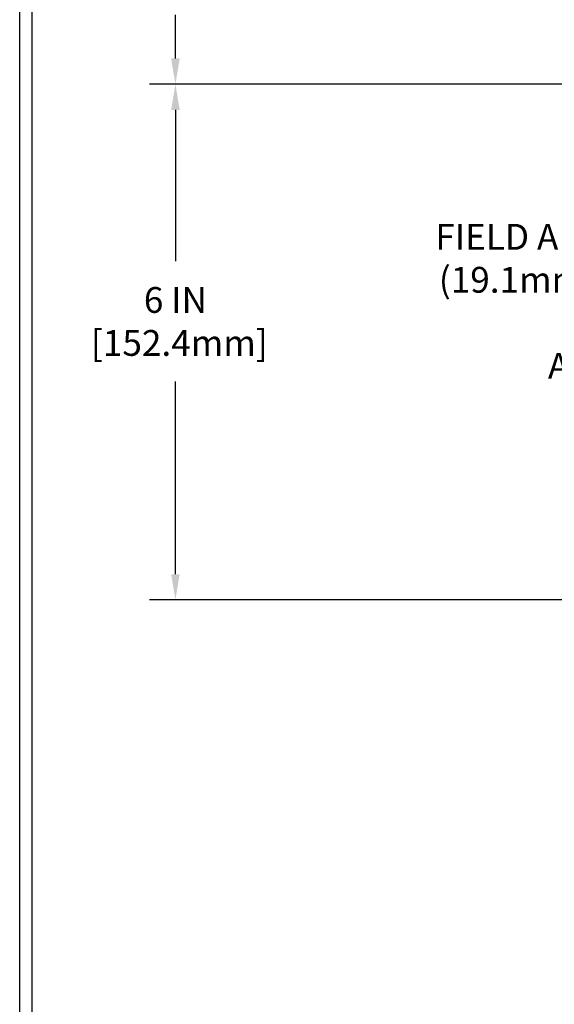
# Model space of a CAD drawing. Extents: x 106 to 3254, y -6 to 1977.
# Drawn here: x 113 to 119, y 8 to 20 of the extents above; entities that cross this region are included whole.
import ezdxf

# ---------------------------------------------------------------- set-up
doc = ezdxf.new("R2010")
doc.units = 0
doc.header["$LTSCALE"] = 5
doc.header["$MEASUREMENT"] = 0
doc.layers.get('DEFPOINTS').update_dxf_attribs({"linetype": 'CONTINUOUS'})
for name, color, linetype, lineweight in [('CONCRETE - H', 130, 'CONTINUOUS', 9), ('DIMS', 50, 'CONTINUOUS', 25), ('TBLOCK-T5', 111, 'CONTINUOUS', 30), ('TEXT - 4', 241, 'CONTINUOUS', 25)]:
    doc.layers.add(name, color=color, linetype=linetype, lineweight=lineweight)
doc.styles.add('ROMANS', font='romans', dxfattribs={"width": 0.9})
doc.dimstyles.get("Standard").update_dxf_attribs({"dimtxt": 0.18, "dimasz": 0.18, "dimexe": 0.18, "dimexo": 0.0625, "dimgap": 0.09, "dimtad": 0, "dimtih": 1, "dimtoh": 1, "dimdec": 4, "dimzin": 0, "dimdsep": 46, "dimtxsty": 'Standard', "dimcen": 0.09, "dimadec": 0, "dimazin": 0, "dimtfac": 1, "dimtdec": 4, "dimtofl": 0, "dimtmove": 0, "dimatfit": 3, "dimfxl": 1, "dimtolj": 1, "dimtzin": 0, "dimarcsym": 0})

# ---------------------------------------------------------------- blocks, each defined once
blk = doc.blocks.new('*D8')
at = {"layer": 'DEFPOINTS', "color": 0, "transparency": 16777216}
for p in [(124.8352757608775, 18.9061892225504), (114.5272999291487, 12.90810382118049), (124.4860350901332, 12.90810382118049)]:
    blk.add_point(p, dxfattribs=at)
at = {"layer": 'DIMS', "color": 0, "lineweight": -2, "transparency": 16777216}
for p, q in [((124.5352757608775, 18.9061892225504), (114.2272999291487, 18.9061892225504)), ((114.5272999291487, 18.6061892225504), (114.5272999291487, 16.84705708180167)), ((114.5272999291487, 13.20810382118049), (114.5272999291487, 15.44705708180167)), ((124.1860350901332, 12.90810382118049), (114.2272999291487, 12.90810382118049))]:
    blk.add_line(p, q, dxfattribs=at)
at = {"layer": 'DIMS', "color": 0, "transparency": 16777216}
for points in [[(114.4772999291487, 18.6061892225504), (114.5772999291487, 18.6061892225504), (114.5272999291487, 18.9061892225504)], [(114.4772999291487, 13.20810382118049), (114.5772999291487, 13.20810382118049), (114.5272999291487, 12.90810382118049)]]:
    blk.add_solid(points, dxfattribs=at)
at = {"layer": 'DIMS', "color": 0, "transparency": 16777216, "insert": (114.5272999291487, 16.14705708180168), "char_height": 0.3, "attachment_point": 5}
blk.add_mtext('\\A1;6 IN \\P [152.4mm]', dxfattribs=at)
blk = doc.blocks.new('*D9')
at = {"layer": 'DEFPOINTS', "color": 0, "transparency": 16777216}
for p in [(124.0227757608756, 21.90618922254994), (114.5272999291487, 18.9061892225504), (124.8352757608769, 18.9061892225504)]:
    blk.add_point(p, dxfattribs=at)
at = {"layer": 'DIMS', "color": 0, "lineweight": -2, "transparency": 16777216}
for p, q in [((123.7227757608756, 21.90618922254994), (114.2272999291487, 21.90618922254994)), ((114.5272999291487, 21.60618922254994), (114.5272999291487, 21.11459363685866)), ((114.5272999291487, 19.2061892225504), (114.5272999291487, 19.71459363685866)), ((124.5352757608769, 18.9061892225504), (114.2272999291487, 18.9061892225504))]:
    blk.add_line(p, q, dxfattribs=at)
at = {"layer": 'DIMS', "color": 0, "transparency": 16777216}
for points in [[(114.4772999291487, 21.60618922254994), (114.5772999291487, 21.60618922254994), (114.5272999291487, 21.90618922254994)], [(114.4772999291487, 19.2061892225504), (114.5772999291487, 19.2061892225504), (114.5272999291487, 18.9061892225504)]]:
    blk.add_solid(points, dxfattribs=at)
at = {"layer": 'DIMS', "color": 0, "transparency": 16777216, "insert": (114.5272999291487, 20.41459363685868), "char_height": 0.3, "attachment_point": 5}
blk.add_mtext('\\A1;3 IN \\P [76.2mm]', dxfattribs=at)

msp = doc.modelspace()

# ---------------------------------------------------------------- hatches: boundary and pattern name
at = {"layer": 'CONCRETE - H'}
h = msp.add_hatch(dxfattribs=at)
h.set_pattern_fill('AR-CONC', color=256, scale=0.2)
h.set_pattern_definition([(49.99999999999999, (0, 0), (1.434520365201507, -0.1255042699651902), [0.15, -1.65]), (355, (0, 0), (-0.277502667226, 1.504384267400024), [0.12, -1.32]), (100.45144446, (0.119543362, -0.010458688), (1.157017693454224, 1.378879981937259), [0.127480384, -1.402284224]), (46.18420000000002, (0, 0.4), (2.134482661343145, -0.3310385615861531), [0.225, -2.475]), (96.63563549, (0.17787349, 0.372413386), (1.869323891348457, 1.948237201549101), [0.191220684, -2.10342752]), (351.1841639899999, (0, 0.4), (1.869323890109546, 1.94823720053998), [0.18, -1.980000002]), (21, (0.2, 0.3), (1.193814104236923, -0.8052377813306777), [0.15, -1.65]), (326.0000000000001, (0.2, 0.3), (0.4866306638431634, 1.450300090093706), [0.12, -1.32]), (71.45144474, (0.299484508, 0.232896852), (1.680444753459942, 0.6450623056127077), [0.12748038, -1.402284224]), (37.50000000000001, (0, 0), (0.02431971063458134, 0.6657877076626231), [0, -1.304, 0, -1.34, 0, -1.325]), (7.499999999999999, (0, 0), (0.5261390748842972, 0.7888234237647205), [0, -0.764, 0, -1.274, 0, -0.505]), (327.5, (-0.446, 0), (1.067644872344818, -0.04510974346875951), [0, -0.5, 0, -1.56, 0, -2.07]), (317.5, (-0.646, 0), (1.166372338684772, 0.2002099646646355), [0, -0.65, 0, -1.036, 0, -1.47])])
h.paths.add_polyline_path([(121.6278859451844, 14.76305909534061), (122.742627937235, 12.92799068433676), (124.0227757608752, 12.92799068433676), (124.0227757608752, 14.294186656935), (124.0227757608756, 20.62536188702195), (121.997775760876, 20.62536188702195), (121.997775760876, 20.64411188702168), (121.8852757608763, 20.62877097793087), (121.8852757608763, 20.61472141790416), (121.8352757608761, 20.61472141790416), (121.8352757608761, 20.62536188702195), (121.8227757608763, 20.62536188702195), (121.8227757608763, 20.86286188702168), (121.8352757608761, 20.87350235613947), (121.8852757608763, 20.87350235613947), (121.8852757608763, 20.85945279611276), (121.997775760876, 20.84411188702195), (121.997775760876, 20.86286188702168), (124.0227757608756, 20.86286188702168), (124.0227757608756, 22.84733702816773), (122.7583531747448, 22.84733702816773), (121.6278859451844, 21.24305691501876)])
h.paths.add_polyline_path([(116.8007191786292, 15.2921193683337), (122.6078620357721, 15.2921193683337), (122.6078620357721, 17.35640508261941), (116.8007191786292, 17.35640508261941)], flags=9)
h.paths.add_polyline_path([(118.1880649871039, 13.28111827181434), (122.2594935585324, 13.28111827181434), (122.2594935585324, 14.73111827181433), (118.1880649871039, 14.73111827181433)], flags=9)

# ---------------------------------------------------------------- linework, layer by layer
at = {"layer": 'TBLOCK-T5'}
msp.add_line((112.7154430494277, 0.6773956576350526), (112.7154430494277, 29.7023956576349), dxfattribs=at)
msp.add_lwpolyline([(151.1629044630342, 5.933006750871944), (151.1629044630342, 29.56235707124364), (112.8554816358176, 29.56235707124364), (112.8554816358176, 5.933006750871944)], close=True, dxfattribs=at)

# ---------------------------------------------------------------- texts
at = {"layer": 'TEXT - 4', "insert": (122.5328620357721, 17.28140508261941), "char_height": 0.3, "attachment_point": 3, "style": 'ROMANS'}
msp.add_mtext('FIELD APPLIED MIN. 3/4 IN \\P(19.1mm) DEEP INJECTED \\PSEALANT BAND\\PAND CORNER BEAD', dxfattribs=at)

# ---------------------------------------------------------------- dimensions: what is measured, and where the dimension line sits
at = {"layer": 'DIMS'}
for base, p1, p2, picture, middle in [((114.5272999291487, 18.9061892225504), (124.0227757608756, 21.90618922254994), (124.8352757608769, 18.9061892225504), '*D9', (114.5272999291487, 20.41459363685868)), ((114.5272999291487, 12.90810382118049), (124.8352757608775, 18.9061892225504), (124.4860350901332, 12.90810382118049), '*D8', (114.5272999291487, 16.14705708180168))]:
    dim = msp.add_linear_dim(base=base, p1=p1, p2=p2, angle=90, text='<> \\P[]', dimstyle='Standard', override={"dimtxt": 0.3, "dimasz": 0.3, "dimexe": 0.3, "dimexo": 0.3, "dimgap": 0.3, "dimlunit": 5, "dimpost": ' IN', "dimfrac": 2}, dxfattribs=at)
    dim.commit()
    dim.dimension.update_dxf_attribs({"geometry": picture, "text_midpoint": middle, "dimtype": 160})

doc.saveas('drawing.dxf')
